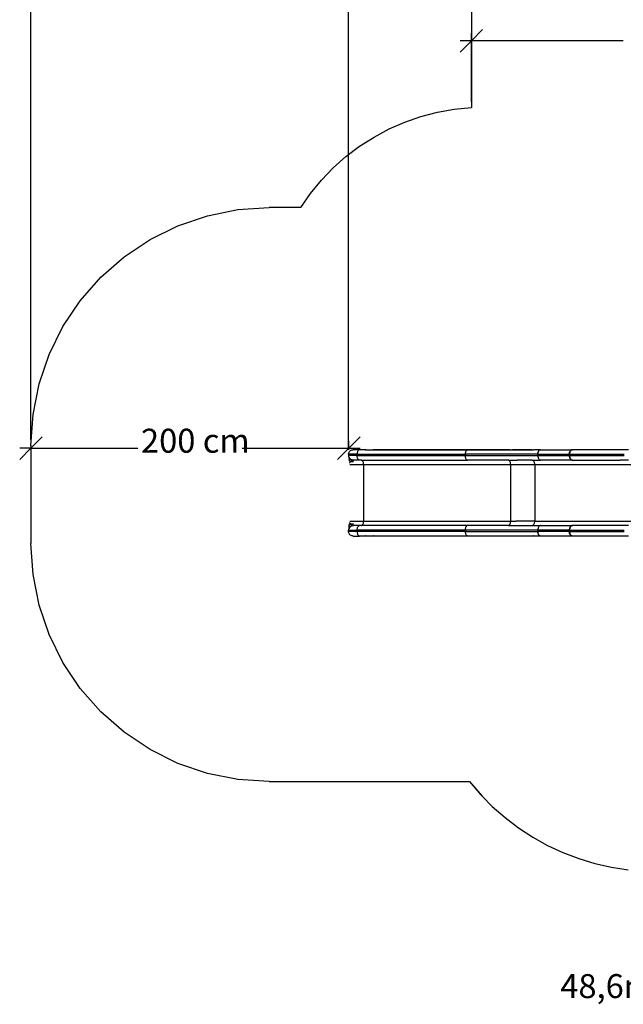
# Model space of a CAD drawing. Units: centimetres. Extents: x -574 to 662, y -499 to 433.
# Drawn here: x -574 to -194, y -499 to 121 of the extents above; entities that cross this region are included whole.
import ezdxf

# ---------------------------------------------------------------- set-up
doc = ezdxf.new("R2010")
doc.units = ezdxf.units.CM
doc.styles.add('Tahoma', font='Tahoma')

msp = doc.modelspace()

# ---------------------------------------------------------------- linework, layer by layer
at = {"color": 250}
for p, q in [((-567.27, -143.64), (-567.27, 424.94)), ((-367.12, -149.13), (-367.12, 386.36)), ((-289.76, 107.92), (-282.64, 115.04)), ((-289.76, 69.48), (-289.76, 112.67)), ((-296.89, 100.79), (-289.76, 107.92)), ((-289.76, 107.92), (-296.89, 107.92)), ((-194.11, 107.92), (-289.76, 107.92)), ((-567.27, -148.86), (-560.14, -141.74)), ((-359.79, -141.74), (-366.91, -148.86)), ((-574.39, -155.98), (-567.27, -148.86)), ((-567.27, -148.86), (-574.39, -148.86)), ((-567.27, -148.86), (-500, -148.86)), ((-434.19, -148.86), (-366.91, -148.86)), ((-366.91, -148.86), (-374.04, -155.98)), ((-366.91, -149.94), (-366.91, -144.11)), ((-366.91, -148.86), (-359.79, -148.86)), ((-567.27, -150.76), (-567.27, -153.61))]:
    msp.add_line(p, q, dxfattribs=at)
for p, q in [((-289.76, 183.92), (-289.76, 65.92)), ((-321.53, 60.25), (-311.1, 62.97)), ((-311.1, 62.97), (-300.49, 64.87)), ((-300.49, 64.87), (-289.76, 65.92)), ((-341.59, 52.38), (-331.72, 56.71)), ((-331.72, 56.71), (-321.53, 60.25)), ((-351.1, 47.29), (-341.59, 52.38)), ((-360.17, 41.47), (-351.1, 47.29)), ((-368.76, 34.96), (-360.17, 41.47)), ((-376.81, 27.78), (-368.76, 34.96)), ((-384.27, 20), (-376.81, 27.78)), ((-391.09, 11.66), (-384.27, 20)), ((-397.24, 2.8), (-391.09, 11.66)), ((-456.09, -2.31), (-436.85, 1.52)), ((-436.85, 1.52), (-417.27, 2.8)), ((-397.24, 2.8), (-417.27, 2.8)), ((-474.67, -8.62), (-456.09, -2.31)), ((-492.27, -17.3), (-474.67, -8.62)), ((-508.58, -28.2), (-492.27, -17.3)), ((-523.33, -41.13), (-508.58, -28.2)), ((-536.27, -55.89), (-523.33, -41.13)), ((-547.17, -72.2), (-536.27, -55.89)), ((-555.85, -89.8), (-547.17, -72.2)), ((-562.16, -108.38), (-555.85, -89.8)), ((-565.98, -127.62), (-562.16, -108.38)), ((-567.27, -147.2), (-565.98, -127.62)), ((-567.27, -147.2), (-567.27, -208.9)), ((-367.12, -152.69), (-367.08, -152.23)), ((-367.12, -152.69), (-367.12, -153.5)), ((-361.7, -152.69), (-367.12, -152.69)), ((-367.12, -153.5), (-367.08, -153.96)), ((-367.12, -153.5), (-366.94, -153.5)), ((-367.08, -152.23), (-366.98, -151.79)), ((-367.08, -153.96), (-366.98, -154.4)), ((-366.98, -151.79), (-366.8, -151.37)), ((-366.83, -154.75), (-366.98, -154.4)), ((-366.94, -153.5), (-366.93, -153.5)), ((-366.93, -153.5), (-366.93, -153.51)), ((-366.93, -153.5), (-366.91, -153.5)), ((-366.93, -153.51), (-366.93, -153.52)), ((-366.93, -153.52), (-366.92, -153.53)), ((-361.7, -153.5), (-366.91, -153.5)), ((-366.83, -154.75), (-366.83, -154.76)), ((-366.83, -154.75), (-366.8, -154.82)), ((-366.83, -154.76), (-366.83, -154.82)), ((-366.83, -154.82), (-366.83, -154.84)), ((-366.83, -154.84), (-366.83, -154.84)), ((-366.83, -154.84), (-366.83, -154.91)), ((-366.83, -154.91), (-366.83, -154.94)), ((-366.83, -154.94), (-366.83, -154.97)), ((-366.83, -154.97), (-366.82, -154.98)), ((-366.82, -154.98), (-366.82, -155.06)), ((-366.82, -155.13), (-366.82, -154.98)), ((-366.82, -155.06), (-366.82, -155.13)), ((-366.82, -155.13), (-366.82, -155.16)), ((-366.8, -151.37), (-366.57, -150.99)), ((-366.8, -154.82), (-366.57, -155.2)), ((-366.57, -150.99), (-366.27, -150.64)), ((-366.55, -154.94), (-366.56, -154.94)), ((-366.54, -154.97), (-366.55, -154.94)), ((-366.54, -154.97), (-366.54, -154.97)), ((-366.27, -150.64), (-365.93, -150.35)), ((-365.93, -150.35), (-365.54, -150.11)), ((-365.54, -150.11), (-365.12, -149.94)), ((-365.12, -149.94), (-364.68, -149.83)), ((-364.68, -149.83), (-364.23, -149.79)), ((-364.09, -149.8), (-364.23, -149.79)), ((-364.09, -149.8), (-364.08, -149.79)), ((-360.25, -149.79), (-364.08, -149.79)), ((-361.68, -152.23), (-361.7, -152.69)), ((-361.7, -152.69), (-293.46, -152.69)), ((-361.7, -153.5), (-361.7, -152.69)), ((-361.7, -153.5), (-293.68, -153.5)), ((-361.68, -153.96), (-361.7, -153.5)), ((-361.62, -151.79), (-361.68, -152.23)), ((-361.62, -154.4), (-361.68, -153.96)), ((-361.54, -151.37), (-361.62, -151.79)), ((-361.54, -154.82), (-361.62, -154.4)), ((-361.42, -150.99), (-361.54, -151.37)), ((-361.42, -155.2), (-361.54, -154.82)), ((-361.27, -150.64), (-361.42, -150.99)), ((-361.1, -150.35), (-361.27, -150.64)), ((-360.91, -150.11), (-361.1, -150.35)), ((-360.7, -149.94), (-360.91, -150.11)), ((-360.48, -149.83), (-360.7, -149.94)), ((-360.25, -149.79), (-360.48, -149.83)), ((-356.7, -149.79), (-360.25, -149.79)), ((-356.69, -149.8), (-356.7, -149.79)), ((-356.69, -149.8), (-356.67, -149.8)), ((-356.69, -149.8), (-356.63, -149.81)), ((-356.63, -149.8), (-356.67, -149.8)), ((-356.19, -149.79), (-356.63, -149.8)), ((-356.63, -149.8), (-351.67, -149.8)), ((-356.63, -149.81), (-356.63, -149.8)), ((-356.63, -149.81), (-356.59, -149.83)), ((-356.61, -149.81), (-356.63, -149.81)), ((-356.63, -149.81), (-356.63, -149.81)), ((-356.61, -149.81), (-356.63, -149.81)), ((-356.6, -149.81), (-356.61, -149.81)), ((-356.6, -149.81), (-356.61, -149.81)), ((-356.6, -149.81), (-356.6, -149.81)), ((-356.57, -149.82), (-356.6, -149.81)), ((-356.57, -149.83), (-356.57, -149.82)), ((-356.56, -149.83), (-356.57, -149.83)), ((-356.56, -149.83), (-356.56, -149.83)), ((-356.19, -149.79), (-351.69, -149.79)), ((-351.69, -149.79), (-351.67, -149.8)), ((-292.02, -149.79), (-351.69, -149.79)), ((-351.67, -149.8), (-351.64, -149.81)), ((-351.67, -149.8), (-351.65, -149.8)), ((-351.65, -149.8), (-292.02, -149.79)), ((-351.65, -149.8), (-351.62, -149.81)), ((-351.64, -149.81), (-351.61, -149.83)), ((-351.62, -149.81), (-351.6, -149.83)), ((-293.67, -153.58), (-293.68, -153.5)), ((-293.68, -153.5), (-293.66, -153.96)), ((-293.64, -153.66), (-293.67, -153.58)), ((-293.66, -153.96), (-293.6, -154.4)), ((-293.59, -153.75), (-293.64, -153.66)), ((-293.6, -154.4), (-293.5, -154.82)), ((-293.53, -153.83), (-293.59, -153.75)), ((-293.44, -153.91), (-293.53, -153.83)), ((-293.5, -154.82), (-293.37, -155.2)), ((-293.46, -152.69), (-293.44, -152.23)), ((-247.83, -152.69), (-293.46, -152.69)), ((-293.46, -152.69), (-293.46, -153.5)), ((-293.46, -153.58), (-293.46, -153.5)), ((-293.46, -153.5), (-293.44, -153.5)), ((-293.45, -153.66), (-293.46, -153.58)), ((-293.45, -153.75), (-293.45, -153.66)), ((-293.45, -153.83), (-293.45, -153.75)), ((-293.44, -153.91), (-293.45, -153.83)), ((-293.44, -152.23), (-293.39, -151.79)), ((-293.44, -153.5), (-293.44, -153.58)), ((-293.44, -153.5), (-260.96, -153.5)), ((-293.44, -153.66), (-293.44, -153.75)), ((-293.39, -151.79), (-293.3, -151.37)), ((-293.3, -151.37), (-293.18, -150.99)), ((-293.18, -150.99), (-293.04, -150.64)), ((-293.04, -150.64), (-292.87, -150.35)), ((-292.87, -150.35), (-292.67, -150.11)), ((-292.67, -150.11), (-292.47, -149.94)), ((-292.47, -149.94), (-292.25, -149.83)), ((-292.25, -149.83), (-292.24, -149.83)), ((-292.24, -149.83), (-292.02, -149.79)), ((-292.02, -149.79), (-292.02, -149.79)), ((-265.34, -149.79), (-292.02, -149.79)), ((-292.02, -149.79), (-265.31, -149.8)), ((-265.34, -149.79), (-265.31, -149.8)), ((-265.34, -149.79), (-263.79, -149.79)), ((-265.31, -149.8), (-265.29, -149.81)), ((-265.31, -149.8), (-263.76, -149.8)), ((-251.97, -149.79), (-263.79, -149.79)), ((-263.79, -149.79), (-263.76, -149.8)), ((-263.76, -149.8), (-263.73, -149.81)), ((-263.76, -149.8), (-251.93, -149.8)), ((-260.96, -153.5), (-260.96, -153.61)), ((-260.96, -153.5), (-247.83, -153.5)), ((-260.96, -153.77), (-260.96, -153.79)), ((-251.69, -149.79), (-251.97, -149.79)), ((-251.97, -149.79), (-251.93, -149.8)), ((-251.93, -149.8), (-251.69, -149.79)), ((-251.69, -149.79), (-250.63, -149.79)), ((-250.61, -149.8), (-250.63, -149.79)), ((-246.14, -149.79), (-250.61, -149.8)), ((-247.83, -152.69), (-247.81, -152.23)), ((-247.81, -152.23), (-247.83, -152.69)), ((-247.83, -153.5), (-247.83, -152.69)), ((-247.83, -152.69), (-228.05, -152.69)), ((-247.83, -153.5), (-247.83, -153.56)), ((-247.83, -153.5), (-247.67, -153.5)), ((-247.83, -153.56), (-247.83, -153.56)), ((-247.83, -153.56), (-247.83, -153.61)), ((-247.83, -153.61), (-247.83, -153.62)), ((-247.83, -153.62), (-247.83, -153.66)), ((-247.83, -153.66), (-247.83, -153.69)), ((-247.83, -153.69), (-247.83, -153.71)), ((-247.83, -153.71), (-247.83, -153.75)), ((-247.83, -153.75), (-247.82, -153.77)), ((-247.82, -153.81), (-247.82, -153.77)), ((-247.82, -153.81), (-247.78, -154.19)), ((-247.81, -152.23), (-247.75, -151.79)), ((-247.75, -151.79), (-247.81, -152.23)), ((-247.78, -154.19), (-247.7, -154.59)), ((-247.78, -154.19), (-247.78, -154.22)), ((-247.78, -154.22), (-247.7, -154.59)), ((-247.75, -151.79), (-247.65, -151.37)), ((-247.64, -151.37), (-247.75, -151.79)), ((-247.7, -154.59), (-247.67, -154.71)), ((-247.7, -154.59), (-247.7, -154.63)), ((-247.7, -154.63), (-247.67, -154.71)), ((-247.67, -153.5), (-247.67, -153.66)), ((-247.67, -153.5), (-228.05, -153.5)), ((-247.67, -154.71), (-247.67, -154.73)), ((-247.67, -154.71), (-247.59, -154.98)), ((-247.65, -151.37), (-247.51, -150.99)), ((-247.5, -150.99), (-247.64, -151.37)), ((-247.59, -154.98), (-247.44, -155.33)), ((-247.59, -154.98), (-247.59, -155)), ((-247.59, -155), (-247.44, -155.35)), ((-247.51, -150.99), (-247.34, -150.64)), ((-247.33, -150.64), (-247.5, -150.99)), ((-247.34, -150.64), (-247.13, -150.35)), ((-247.12, -150.35), (-247.33, -150.64)), ((-247.13, -150.35), (-246.91, -150.11)), ((-246.89, -150.11), (-247.12, -150.35)), ((-246.91, -150.11), (-246.66, -149.94)), ((-246.64, -149.94), (-246.89, -150.11)), ((-246.66, -149.94), (-246.4, -149.83)), ((-246.38, -149.83), (-246.64, -149.94)), ((-246.4, -149.83), (-246.38, -149.83)), ((-246.38, -149.83), (-246.14, -149.79)), ((-246.14, -149.79), (-226.02, -149.79)), ((-228.05, -152.69), (-228.03, -152.42)), ((-228.05, -152.69), (-228.05, -153.5)), ((-228.05, -152.69), (-227.84, -152.69)), ((-228.05, -153.5), (-228.02, -153.96)), ((-228.05, -153.5), (-227.84, -153.5)), ((-228.03, -152.42), (-228.02, -152.23)), ((-228.02, -152.42), (-228.03, -152.42)), ((-228.02, -152.23), (-227.99, -152.06)), ((-228.02, -153.96), (-227.95, -154.4)), ((-227.99, -152.06), (-227.95, -151.79)), ((-227.79, -152.06), (-227.99, -152.06)), ((-227.95, -151.79), (-227.83, -151.37)), ((-227.95, -154.4), (-227.83, -154.82)), ((-227.83, -152.46), (-227.84, -152.69)), ((-227.84, -152.69), (-227.84, -153.5)), ((-227.84, -152.69), (-193.44, -152.69)), ((-227.84, -153.5), (-227.82, -153.96)), ((-227.84, -153.5), (-193.44, -153.5)), ((-227.83, -151.37), (-227.66, -150.99)), ((-227.82, -152.23), (-227.83, -152.46)), ((-227.83, -154.82), (-227.66, -155.2)), ((-227.79, -152.06), (-227.82, -152.23)), ((-227.82, -153.96), (-227.75, -154.4)), ((-227.75, -151.79), (-227.79, -152.06)), ((-227.64, -151.37), (-227.75, -151.79)), ((-227.75, -154.4), (-227.64, -154.82)), ((-227.66, -150.99), (-227.45, -150.64)), ((-227.49, -150.99), (-227.64, -151.37)), ((-227.64, -154.82), (-227.49, -155.2)), ((-227.31, -150.64), (-227.49, -150.99)), ((-227.45, -150.64), (-227.21, -150.35)), ((-227.09, -150.35), (-227.31, -150.64)), ((-227.21, -150.35), (-226.99, -150.16)), ((-226.89, -150.16), (-227.09, -150.35)), ((-226.99, -150.16), (-226.94, -150.11)), ((-226.89, -150.16), (-226.99, -150.16)), ((-226.94, -150.11), (-226.64, -149.94)), ((-226.84, -150.11), (-226.89, -150.16)), ((-226.58, -149.94), (-226.84, -150.11)), ((-226.64, -149.94), (-226.34, -149.83)), ((-226.3, -149.83), (-226.58, -149.94)), ((-226.34, -149.83), (-226.3, -149.83)), ((-226.3, -149.83), (-226.02, -149.79)), ((-190.64, -149.79), (-226.02, -149.79)), ((-366.82, -155.16), (-366.81, -155.21)), ((-366.81, -155.21), (-366.81, -155.24)), ((-366.81, -155.24), (-366.81, -155.28)), ((-366.81, -155.28), (-366.81, -155.36)), ((-366.81, -155.36), (-366.81, -155.44)), ((-366.81, -155.36), (-366.81, -155.36)), ((-366.81, -155.44), (-366.8, -155.44)), ((-366.8, -155.44), (-366.8, -155.53)), ((-366.8, -155.53), (-366.8, -155.57)), ((-366.8, -155.57), (-366.8, -155.61)), ((-366.8, -155.61), (-366.8, -155.64)), ((-366.8, -155.64), (-366.8, -155.69)), ((-366.8, -155.69), (-366.8, -155.73)), ((-366.8, -155.73), (-366.79, -155.78)), ((-366.79, -155.78), (-366.79, -155.86)), ((-366.79, -155.86), (-366.79, -155.88)), ((-366.79, -155.88), (-366.79, -155.94)), ((-366.79, -155.88), (-366.79, -155.95)), ((-366.79, -155.94), (-366.78, -156.03)), ((-366.79, -155.95), (-366.78, -156.03)), ((-366.78, -156.21), (-366.78, -156.03)), ((-366.78, -156.21), (-366.78, -156.26)), ((-366.78, -156.26), (-366.77, -156.3)), ((-366.77, -156.3), (-366.77, -156.57)), ((-366.77, -156.57), (-366.77, -156.58)), ((-366.77, -156.58), (-366.76, -156.66)), ((-366.76, -156.66), (-366.76, -156.71)), ((-366.76, -156.71), (-366.76, -156.76)), ((-366.76, -156.76), (-366.76, -156.83)), ((-366.76, -156.83), (-366.76, -156.85)), ((-366.76, -156.85), (-366.75, -156.95)), ((-366.75, -156.95), (-366.76, -156.96)), ((-366.76, -156.96), (-366.75, -156.96)), ((-366.75, -156.96), (-366.76, -157)), ((-366.76, -157), (-366.75, -157.07)), ((-366.75, -157.07), (-366.75, -157.1)), ((-366.75, -157.1), (-366.75, -157.12)), ((-366.57, -155.2), (-366.27, -155.55)), ((-366.53, -158.17), (-366.54, -158.2)), ((-366.52, -158.13), (-366.53, -158.17)), ((-366.5, -158.1), (-366.52, -158.13)), ((-366.49, -158.06), (-366.5, -158.1)), ((-366.47, -158.03), (-366.49, -158.06)), ((-366.46, -157.99), (-366.47, -158.03)), ((-366.44, -157.96), (-366.46, -157.99)), ((-366.42, -157.92), (-366.44, -157.96)), ((-366.4, -157.89), (-366.42, -157.92)), ((-366.38, -157.85), (-366.4, -157.89)), ((-366.37, -157.82), (-366.38, -157.85)), ((-366.35, -157.78), (-366.37, -157.82)), ((-366.37, -159.11), (-357.65, -159.11)), ((-366.33, -157.75), (-366.35, -157.78)), ((-366.31, -157.72), (-366.33, -157.75)), ((-366.29, -157.69), (-366.31, -157.72)), ((-366.28, -157.67), (-366.29, -157.69)), ((-366.26, -157.64), (-366.28, -157.67)), ((-366.27, -155.55), (-365.93, -155.84)), ((-366.24, -157.62), (-366.26, -157.64)), ((-366.23, -157.59), (-366.24, -157.62)), ((-366.21, -157.56), (-366.23, -157.59)), ((-366.19, -157.54), (-366.21, -157.56)), ((-366.17, -157.51), (-366.19, -157.54)), ((-366.14, -157.48), (-366.17, -157.51)), ((-366.12, -157.45), (-366.14, -157.48)), ((-366.1, -157.42), (-366.12, -157.45)), ((-366.08, -157.39), (-366.1, -157.42)), ((-366.01, -155.63), (-366.08, -155.56)), ((-366.05, -157.36), (-366.08, -157.39)), ((-366.03, -157.33), (-366.05, -157.36)), ((-366, -157.3), (-366.03, -157.33)), ((-365.98, -155.65), (-366.01, -155.63)), ((-365.98, -157.27), (-366, -157.3)), ((-365.94, -155.69), (-365.98, -155.65)), ((-365.95, -157.25), (-365.98, -157.27)), ((-365.93, -157.22), (-365.95, -157.25)), ((-365.92, -155.7), (-365.94, -155.69)), ((-365.93, -155.84), (-365.54, -156.08)), ((-365.9, -157.19), (-365.93, -157.22)), ((-365.85, -155.77), (-365.92, -155.7)), ((-365.88, -157.17), (-365.9, -157.19)), ((-365.9, -157.19), (-363.96, -157.19)), ((-365.86, -157.14), (-365.88, -157.17)), ((-365.83, -157.12), (-365.86, -157.14)), ((-365.85, -155.77), (-365.84, -155.78)), ((-365.84, -155.78), (-365.7, -155.88)), ((-365.8, -157.1), (-365.83, -157.12)), ((-365.76, -157.06), (-365.8, -157.1)), ((-363.96, -157.19), (-365.8, -157.1)), ((-365.72, -157.02), (-365.76, -157.06)), ((-365.68, -156.98), (-365.72, -157.02)), ((-365.56, -155.97), (-365.7, -155.88)), ((-365.64, -156.95), (-365.68, -156.98)), ((-365.59, -156.91), (-365.64, -156.95)), ((-365.55, -156.88), (-365.59, -156.91)), ((-365.55, -155.98), (-365.56, -155.97)), ((-365.51, -156), (-365.55, -155.98)), ((-365.51, -156.85), (-365.55, -156.88)), ((-365.54, -156.08), (-365.12, -156.25)), ((-365.51, -156), (-365.51, -156)), ((-365.47, -156.82), (-365.51, -156.85)), ((-365.47, -156.02), (-365.48, -156.02)), ((-365.47, -156.02), (-365.48, -156.02)), ((-365.46, -156.03), (-365.47, -156.02)), ((-365.42, -156.79), (-365.47, -156.82)), ((-365.36, -156.08), (-365.46, -156.03)), ((-365.36, -156.76), (-365.42, -156.79)), ((-365.27, -156.12), (-365.36, -156.08)), ((-365.31, -156.73), (-365.36, -156.76)), ((-365.26, -156.7), (-365.31, -156.73)), ((-365.27, -156.12), (-365.26, -156.13)), ((-365.15, -156.18), (-365.26, -156.13)), ((-365.21, -156.67), (-365.26, -156.7)), ((-365.16, -156.64), (-365.21, -156.67)), ((-365.11, -156.62), (-365.16, -156.64)), ((-365.13, -156.19), (-365.15, -156.18)), ((-365.05, -156.22), (-365.13, -156.19)), ((-365.12, -156.25), (-364.68, -156.36)), ((-365.06, -156.6), (-365.11, -156.62)), ((-365.03, -156.58), (-365.06, -156.6)), ((-364.97, -156.25), (-365.05, -156.22)), ((-365, -156.57), (-365.03, -156.58)), ((-364.94, -156.55), (-365, -156.57)), ((-364.94, -156.25), (-364.97, -156.25)), ((-364.88, -156.27), (-364.94, -156.25)), ((-364.87, -156.53), (-364.94, -156.55)), ((-364.85, -156.28), (-364.88, -156.27)), ((-364.81, -156.51), (-364.87, -156.53)), ((-364.85, -156.28), (-364.84, -156.28)), ((-364.78, -156.49), (-364.81, -156.51)), ((-364.72, -156.32), (-364.79, -156.3)), ((-364.79, -156.3), (-364.79, -156.3)), ((-364.74, -156.48), (-364.78, -156.49)), ((-364.7, -156.47), (-364.74, -156.48)), ((-364.61, -156.34), (-364.72, -156.32)), ((-364.66, -156.46), (-364.7, -156.47)), ((-364.68, -156.36), (-364.23, -156.4)), ((-364.68, -156.36), (-364.38, -156.38)), ((-364.62, -156.45), (-364.66, -156.46)), ((-364.65, -156.34), (-364.61, -156.34)), ((-364.59, -156.45), (-364.62, -156.45)), ((-364.5, -156.36), (-364.61, -156.34)), ((-364.55, -156.44), (-364.59, -156.45)), ((-364.52, -156.43), (-364.55, -156.44)), ((-364.45, -156.42), (-364.52, -156.43)), ((-364.38, -156.38), (-364.5, -156.36)), ((-364.39, -156.41), (-364.45, -156.42)), ((-364.34, -156.41), (-364.39, -156.41)), ((-364.27, -156.39), (-364.38, -156.38)), ((-364.28, -156.4), (-364.34, -156.41)), ((-364.24, -156.4), (-364.28, -156.4)), ((-364.16, -156.39), (-364.27, -156.39)), ((-364.27, -156.39), (-364.23, -156.4)), ((-364.23, -156.4), (-364.24, -156.4)), ((-364.19, -156.4), (-364.23, -156.4)), ((-364.16, -156.39), (-364.19, -156.4)), ((-364.14, -156.4), (-364.16, -156.39)), ((-364.08, -156.4), (-364.14, -156.4)), ((-360.25, -156.4), (-364.08, -156.4)), ((-361.27, -155.55), (-361.42, -155.2)), ((-361.1, -155.84), (-361.27, -155.55)), ((-360.91, -156.08), (-361.1, -155.84)), ((-360.7, -156.25), (-360.91, -156.08)), ((-360.48, -156.36), (-360.7, -156.25)), ((-360.25, -156.4), (-360.48, -156.36)), ((-359.01, -156.4), (-360.25, -156.4)), ((-358.79, -156.43), (-359.01, -156.4)), ((-359.01, -156.4), (-354.95, -156.4)), ((-358.59, -156.53), (-358.79, -156.43)), ((-358.39, -156.69), (-358.59, -156.53)), ((-358.21, -156.91), (-358.39, -156.69)), ((-358.05, -157.19), (-358.21, -156.91)), ((-357.91, -157.51), (-358.05, -157.19)), ((-357.8, -157.88), (-357.91, -157.51)), ((-357.72, -158.27), (-357.8, -157.88)), ((-357.67, -158.68), (-357.72, -158.27)), ((-357.65, -159.11), (-357.67, -158.68)), ((-357.65, -159.11), (-265.03, -159.11)), ((-357.65, -159.11), (-357.65, -194.88)), ((-354.95, -156.08), (-354.95, -156.25)), ((-354.95, -156.36), (-354.95, -156.4)), ((-354.95, -156.4), (-354.95, -156.43)), ((-354.95, -156.4), (-292.1, -156.4)), ((-354.95, -156.53), (-354.95, -156.69)), ((-293.37, -155.2), (-293.21, -155.55)), ((-293.21, -155.55), (-293.03, -155.84)), ((-293.03, -155.84), (-292.81, -156.08)), ((-292.81, -156.08), (-292.59, -156.25)), ((-292.59, -156.25), (-292.35, -156.36)), ((-292.35, -156.36), (-292.1, -156.4)), ((-266.38, -156.4), (-292.1, -156.4)), ((-266.17, -156.43), (-266.38, -156.4)), ((-266.38, -156.4), (-260.96, -156.4)), ((-265.96, -156.53), (-266.17, -156.43)), ((-265.77, -156.69), (-265.96, -156.53)), ((-265.58, -156.91), (-265.77, -156.69)), ((-265.42, -157.19), (-265.58, -156.91)), ((-265.28, -157.51), (-265.42, -157.19)), ((-265.17, -157.88), (-265.28, -157.51)), ((-265.09, -158.27), (-265.17, -157.88)), ((-265.04, -158.68), (-265.09, -158.27)), ((-265.03, -159.11), (-265.04, -158.68)), ((-265.03, -159.11), (-265.03, -194.88)), ((-265.03, -159.11), (-249.81, -159.11)), ((-260.96, -156.11), (-260.96, -156.16)), ((-260.96, -156.3), (-260.96, -156.4)), ((-260.96, -156.4), (-260.96, -156.43)), ((-251.62, -156.4), (-260.96, -156.4)), ((-260.96, -156.53), (-260.96, -156.69)), ((-251.34, -156.43), (-251.62, -156.4)), ((-251.62, -156.4), (-247.67, -156.4)), ((-251.06, -156.53), (-251.34, -156.43)), ((-250.8, -156.69), (-251.06, -156.53)), ((-250.56, -156.91), (-250.8, -156.69)), ((-250.34, -157.19), (-250.56, -156.91)), ((-250.15, -157.51), (-250.34, -157.19)), ((-250.01, -157.88), (-250.15, -157.51)), ((-249.9, -158.27), (-250.01, -157.88)), ((-249.83, -158.68), (-249.9, -158.27)), ((-249.81, -159.11), (-249.83, -158.68)), ((-249.81, -159.11), (-175.06, -159.11)), ((-249.81, -159.11), (-249.81, -194.88)), ((-247.67, -156.12), (-247.67, -156.12)), ((-247.67, -156.27), (-247.67, -156.4)), ((-247.67, -156.4), (-247.67, -156.43)), ((-247.67, -156.4), (-246.13, -156.4)), ((-247.67, -156.53), (-247.67, -156.69)), ((-247.44, -155.33), (-247.27, -155.64)), ((-247.44, -155.35), (-247.27, -155.65)), ((-247.27, -155.64), (-247.07, -155.9)), ((-247.27, -155.65), (-247.07, -155.91)), ((-247.07, -155.9), (-246.85, -156.12)), ((-247.07, -155.91), (-246.86, -156.12)), ((-246.86, -156.12), (-246.62, -156.27)), ((-246.85, -156.12), (-246.61, -156.27)), ((-246.62, -156.27), (-246.38, -156.37)), ((-246.61, -156.27), (-246.36, -156.36)), ((-246.38, -156.37), (-246.36, -156.36)), ((-246.36, -156.36), (-246.13, -156.4)), ((-226.02, -156.4), (-246.13, -156.4)), ((-227.66, -155.2), (-227.45, -155.55)), ((-227.49, -155.2), (-227.31, -155.55)), ((-227.45, -155.55), (-227.21, -155.84)), ((-227.31, -155.55), (-227.09, -155.84)), ((-227.21, -155.84), (-226.94, -156.08)), ((-227.09, -155.84), (-226.84, -156.08)), ((-226.94, -156.08), (-226.64, -156.25)), ((-226.84, -156.08), (-226.58, -156.25)), ((-226.64, -156.25), (-226.34, -156.36)), ((-226.58, -156.25), (-226.3, -156.36)), ((-226.34, -156.36), (-226.3, -156.36)), ((-226.3, -156.36), (-226.02, -156.4)), ((-226.02, -156.4), (-196.05, -156.4)), ((-196.05, -156.4), (-196.05, -156.32)), ((-190.64, -156.4), (-196.05, -156.4)), ((-366.81, -198.55), (-366.8, -198.54)), ((-366.81, -198.62), (-366.81, -198.55)), ((-366.8, -198.28), (-366.79, -198.21)), ((-366.8, -198.3), (-366.8, -198.28)), ((-366.8, -198.33), (-366.8, -198.3)), ((-366.8, -198.33), (-366.8, -198.36)), ((-366.8, -198.38), (-366.8, -198.36)), ((-366.8, -198.54), (-366.8, -198.38)), ((-366.79, -198.01), (-366.78, -197.95)), ((-366.79, -198.04), (-366.79, -198.01)), ((-366.79, -198.07), (-366.79, -198.04)), ((-366.79, -198.13), (-366.79, -198.07)), ((-366.79, -198.21), (-366.79, -198.13)), ((-366.78, -197.73), (-366.77, -197.69)), ((-366.78, -197.78), (-366.78, -197.73)), ((-366.78, -197.95), (-366.78, -197.78)), ((-366.77, -197.41), (-366.76, -197.32)), ((-366.77, -197.42), (-366.77, -197.41)), ((-366.77, -197.51), (-366.77, -197.42)), ((-366.77, -197.57), (-366.77, -197.51)), ((-366.77, -197.6), (-366.77, -197.57)), ((-366.77, -197.6), (-366.77, -197.69)), ((-366.76, -197.11), (-366.75, -197.04)), ((-366.76, -197.14), (-366.76, -197.11)), ((-366.76, -197.23), (-366.76, -197.14)), ((-366.76, -197.26), (-366.76, -197.23)), ((-366.76, -197.32), (-366.76, -197.26)), ((-366.75, -196.97), (-366.75, -196.9)), ((-366.75, -196.97), (-366.75, -197.02)), ((-366.75, -197.04), (-366.75, -197.02)), ((-366.73, -196.74), (-366.74, -196.77)), ((-366.74, -196.77), (-366.74, -196.9)), ((-366.73, -196.6), (-366.73, -196.64)), ((-366.73, -196.64), (-366.73, -196.74)), ((-366.27, -198.44), (-366.57, -198.78)), ((-366.54, -195.78), (-366.53, -195.82)), ((-366.53, -195.82), (-366.52, -195.85)), ((-366.52, -195.85), (-366.5, -195.89)), ((-366.5, -195.89), (-366.49, -195.92)), ((-366.49, -195.92), (-366.47, -195.96)), ((-366.47, -195.96), (-366.46, -195.99)), ((-366.46, -195.99), (-366.44, -196.03)), ((-366.44, -196.03), (-366.42, -196.07)), ((-366.42, -196.07), (-366.4, -196.1)), ((-366.4, -196.1), (-366.38, -196.14)), ((-366.38, -196.14), (-366.37, -196.17)), ((-366.37, -194.88), (-357.65, -194.88)), ((-366.37, -196.17), (-366.35, -196.2)), ((-366.35, -196.2), (-366.33, -196.24)), ((-366.33, -196.24), (-366.31, -196.27)), ((-366.31, -196.27), (-366.29, -196.3)), ((-366.29, -196.3), (-366.27, -196.33)), ((-366.27, -196.33), (-366.25, -196.36)), ((-365.93, -198.14), (-366.27, -198.44)), ((-366.25, -196.36), (-366.23, -196.4)), ((-366.23, -196.4), (-366.21, -196.43)), ((-366.21, -196.43), (-366.18, -196.46)), ((-366.18, -196.46), (-366.16, -196.49)), ((-366.16, -196.49), (-366.12, -196.54)), ((-366.12, -196.54), (-366.08, -196.59)), ((-366.08, -196.59), (-366.04, -196.64)), ((-366.08, -198.43), (-366.01, -198.36)), ((-366.04, -196.64), (-366, -196.68)), ((-366.01, -198.36), (-366, -198.35)), ((-366, -196.68), (-365.98, -196.71)), ((-366, -198.35), (-365.97, -198.32)), ((-365.98, -196.71), (-365.53, -196.23)), ((-365.98, -196.71), (-365.95, -196.74)), ((-365.97, -198.32), (-365.92, -198.28)), ((-365.95, -196.74), (-365.93, -196.77)), ((-365.93, -196.77), (-365.9, -196.79)), ((-365.54, -197.91), (-365.93, -198.14)), ((-365.92, -198.28), (-365.84, -198.21)), ((-365.53, -196.23), (-365.9, -196.79)), ((-363.95, -196.8), (-365.9, -196.79)), ((-365.9, -196.79), (-365.88, -196.82)), ((-365.88, -196.82), (-365.86, -196.84)), ((-365.86, -196.84), (-365.83, -196.87)), ((-365.84, -198.21), (-365.74, -198.14)), ((-365.83, -196.87), (-365.8, -196.89)), ((-365.8, -196.89), (-363.95, -196.8)), ((-365.8, -196.89), (-365.76, -196.93)), ((-365.76, -196.93), (-365.72, -196.97)), ((-365.73, -198.13), (-365.74, -198.14)), ((-365.66, -198.08), (-365.73, -198.13)), ((-365.72, -196.97), (-365.68, -197)), ((-365.68, -197), (-365.64, -197.04)), ((-365.66, -198.08), (-365.65, -198.08)), ((-365.65, -198.08), (-365.56, -198.02)), ((-365.64, -197.04), (-365.59, -197.07)), ((-365.59, -197.07), (-365.55, -197.1)), ((-365.56, -198.02), (-365.51, -197.99)), ((-365.55, -197.1), (-365.51, -197.13)), ((-365.12, -197.73), (-365.54, -197.91)), ((-365.51, -197.13), (-365.47, -197.16)), ((-365.5, -197.98), (-365.51, -197.99)), ((-365.47, -197.16), (-365.42, -197.2)), ((-365.42, -197.2), (-365.36, -197.23)), ((-365.36, -197.23), (-365.31, -197.26)), ((-365.31, -197.26), (-365.26, -197.29)), ((-365.26, -197.29), (-365.21, -197.32)), ((-365.21, -197.32), (-365.16, -197.34)), ((-365.16, -197.34), (-365.11, -197.37)), ((-364.68, -197.63), (-365.12, -197.73)), ((-365.11, -197.37), (-365.06, -197.39)), ((-365.06, -197.39), (-365, -197.42)), ((-365, -197.42), (-364.94, -197.44)), ((-364.94, -197.44), (-364.87, -197.46)), ((-364.87, -197.46), (-364.81, -197.48)), ((-364.81, -197.48), (-364.77, -197.49)), ((-364.79, -197.69), (-364.72, -197.67)), ((-364.77, -197.49), (-364.72, -197.51)), ((-364.72, -197.51), (-364.67, -197.52)), ((-364.72, -197.67), (-364.61, -197.65)), ((-364.32, -197.6), (-364.68, -197.63)), ((-364.38, -197.61), (-364.68, -197.63)), ((-364.67, -197.52), (-364.63, -197.53)), ((-364.63, -197.53), (-364.58, -197.54)), ((-364.61, -197.65), (-364.5, -197.63)), ((-364.58, -197.54), (-364.53, -197.55)), ((-364.53, -197.55), (-364.49, -197.56)), ((-364.5, -197.63), (-364.38, -197.61)), ((-364.49, -197.56), (-364.44, -197.56)), ((-364.44, -197.56), (-364.37, -197.57)), ((-364.38, -197.61), (-364.27, -197.6)), ((-364.37, -197.57), (-364.3, -197.58)), ((-364.27, -197.6), (-364.32, -197.6)), ((-364.3, -197.58), (-364.23, -197.59)), ((-364.23, -197.59), (-364.27, -197.6)), ((-364.23, -197.59), (-364.23, -197.59)), ((-364.23, -197.59), (-364.17, -197.59)), ((-364.17, -197.59), (-364.16, -197.59)), ((-364.16, -197.59), (-364.16, -197.59)), ((-364.16, -197.59), (-364.15, -197.59)), ((-364.15, -197.59), (-364.12, -197.59)), ((-364.08, -197.59), (-364.12, -197.59)), ((-360.25, -197.59), (-364.08, -197.59)), ((-361.42, -198.78), (-361.27, -198.44)), ((-361.27, -198.44), (-361.1, -198.14)), ((-361.1, -198.14), (-360.91, -197.91)), ((-360.91, -197.91), (-360.7, -197.73)), ((-360.7, -197.73), (-360.48, -197.63)), ((-360.48, -197.63), (-360.25, -197.59)), ((-359.01, -197.59), (-360.25, -197.59)), ((-359.01, -197.59), (-358.79, -197.56)), ((-354.95, -197.59), (-359.01, -197.59)), ((-358.79, -197.56), (-358.59, -197.46)), ((-358.59, -197.46), (-358.39, -197.29)), ((-358.39, -197.29), (-358.21, -197.07)), ((-358.21, -197.07), (-358.05, -196.8)), ((-358.05, -196.8), (-357.91, -196.47)), ((-357.91, -196.47), (-357.8, -196.11)), ((-357.8, -196.11), (-357.72, -195.72)), ((-357.72, -195.72), (-357.67, -195.3)), ((-357.67, -195.3), (-357.65, -194.88)), ((-357.65, -194.88), (-265.03, -194.88)), ((-354.95, -197.29), (-354.95, -197.46)), ((-354.95, -197.56), (-354.95, -197.59)), ((-354.95, -197.59), (-354.95, -197.73)), ((-292.1, -197.59), (-354.95, -197.59)), ((-293.21, -198.44), (-293.37, -198.78)), ((-293.03, -198.14), (-293.21, -198.44)), ((-292.81, -197.91), (-293.03, -198.14)), ((-292.59, -197.73), (-292.81, -197.91)), ((-292.35, -197.63), (-292.59, -197.73)), ((-292.1, -197.59), (-292.35, -197.63)), ((-266.38, -197.59), (-292.1, -197.59)), ((-266.38, -197.59), (-266.17, -197.56)), ((-266.38, -197.59), (-260.96, -197.59)), ((-266.17, -197.56), (-265.96, -197.46)), ((-265.96, -197.46), (-265.77, -197.29)), ((-265.77, -197.29), (-265.58, -197.07)), ((-265.58, -197.07), (-265.42, -196.8)), ((-265.42, -196.8), (-265.28, -196.47)), ((-265.28, -196.47), (-265.17, -196.11)), ((-265.17, -196.11), (-265.09, -195.72)), ((-265.09, -195.72), (-265.04, -195.3)), ((-265.04, -195.3), (-265.03, -194.88)), ((-265.03, -194.88), (-261.8, -194.88)), ((-255.61, -194.88), (-261.8, -194.88)), ((-260.96, -197.29), (-260.96, -197.46)), ((-260.96, -197.56), (-260.96, -197.59)), ((-260.96, -197.59), (-260.96, -197.72)), ((-260.96, -197.59), (-251.62, -197.59)), ((-249.81, -194.88), (-255.61, -194.88)), ((-251.62, -197.59), (-251.34, -197.56)), ((-251.62, -197.59), (-247.67, -197.59)), ((-251.34, -197.56), (-251.06, -197.46)), ((-251.06, -197.46), (-250.8, -197.29)), ((-250.8, -197.29), (-250.56, -197.07)), ((-250.56, -197.07), (-250.34, -196.8)), ((-250.34, -196.8), (-250.15, -196.47)), ((-250.15, -196.47), (-250.01, -196.11)), ((-250.01, -196.11), (-249.9, -195.72)), ((-249.9, -195.72), (-249.83, -195.3)), ((-249.83, -195.3), (-249.81, -194.88)), ((-249.81, -194.88), (-175.06, -194.88)), ((-247.67, -197.29), (-247.67, -197.46)), ((-247.67, -197.56), (-247.67, -197.59)), ((-247.67, -197.59), (-247.67, -197.71)), ((-247.67, -197.59), (-246.13, -197.59)), ((-247.27, -198.33), (-247.44, -198.64)), ((-247.27, -198.35), (-247.44, -198.66)), ((-247.07, -198.07), (-247.27, -198.33)), ((-247.07, -198.08), (-247.27, -198.35)), ((-246.85, -197.87), (-247.07, -198.08)), ((-246.86, -197.87), (-247.07, -198.07)), ((-246.62, -197.71), (-246.86, -197.87)), ((-246.61, -197.72), (-246.85, -197.87)), ((-246.38, -197.62), (-246.62, -197.71)), ((-246.36, -197.62), (-246.61, -197.72)), ((-246.36, -197.62), (-246.38, -197.62)), ((-246.13, -197.59), (-246.36, -197.62)), ((-246.13, -197.59), (-226.02, -197.59)), ((-227.45, -198.44), (-227.66, -198.78)), ((-227.31, -198.44), (-227.49, -198.78)), ((-227.21, -198.14), (-227.45, -198.44)), ((-227.09, -198.14), (-227.31, -198.44)), ((-226.94, -197.91), (-227.21, -198.14)), ((-226.84, -197.91), (-227.09, -198.14)), ((-226.64, -197.73), (-226.94, -197.91)), ((-226.58, -197.73), (-226.84, -197.91)), ((-226.34, -197.63), (-226.64, -197.73)), ((-226.3, -197.63), (-226.58, -197.73)), ((-226.3, -197.63), (-226.34, -197.63)), ((-226.02, -197.59), (-226.3, -197.63)), ((-196.05, -197.59), (-226.02, -197.59)), ((-196.05, -197.71), (-196.05, -197.59)), ((-190.64, -197.59), (-196.05, -197.59)), ((-367.08, -200.03), (-367.12, -200.48)), ((-367.12, -201.3), (-367.12, -200.48)), ((-366.94, -200.48), (-367.12, -200.48)), ((-367.08, -201.75), (-367.12, -201.3)), ((-361.7, -201.3), (-367.12, -201.3)), ((-366.98, -199.59), (-367.08, -200.03)), ((-366.98, -202.19), (-367.08, -201.75)), ((-366.84, -199.25), (-366.98, -199.59)), ((-366.8, -202.61), (-366.98, -202.19)), ((-366.94, -200.48), (-366.93, -200.48)), ((-366.93, -200.47), (-366.92, -200.46)), ((-366.93, -200.48), (-366.93, -200.47)), ((-366.93, -200.48), (-366.93, -200.48)), ((-366.91, -200.48), (-366.93, -200.48)), ((-366.91, -200.48), (-361.7, -200.48)), ((-366.85, -199.57), (-366.86, -199.68)), ((-366.86, -199.7), (-366.85, -199.67)), ((-366.86, -199.68), (-366.86, -199.7)), ((-366.85, -199.46), (-366.84, -199.42)), ((-366.85, -199.49), (-366.85, -199.46)), ((-366.85, -199.46), (-366.85, -199.46)), ((-366.85, -199.51), (-366.85, -199.49)), ((-366.85, -199.55), (-366.85, -199.51)), ((-366.85, -199.51), (-366.85, -199.56)), ((-366.85, -199.61), (-366.85, -199.55)), ((-366.85, -199.56), (-366.85, -199.57)), ((-366.85, -199.67), (-366.85, -199.61)), ((-366.84, -199.22), (-366.83, -199.15)), ((-366.83, -199.22), (-366.84, -199.22)), ((-366.84, -199.25), (-366.84, -199.24)), ((-366.84, -199.24), (-366.83, -199.24)), ((-366.84, -199.29), (-366.84, -199.25)), ((-366.84, -199.36), (-366.84, -199.29)), ((-366.84, -199.41), (-366.84, -199.36)), ((-366.84, -199.42), (-366.84, -199.41)), ((-366.83, -199.08), (-366.82, -199.01)), ((-366.83, -199.14), (-366.83, -199.08)), ((-366.83, -199.15), (-366.83, -199.14)), ((-366.8, -199.17), (-366.83, -199.24)), ((-366.83, -199.24), (-366.83, -199.22)), ((-366.83, -199.7), (-366.82, -199.65)), ((-366.82, -199.68), (-366.83, -199.73)), ((-366.83, -199.72), (-366.83, -199.7)), ((-366.81, -198.7), (-366.82, -198.93)), ((-366.82, -198.94), (-366.82, -198.93)), ((-366.82, -199.01), (-366.82, -198.94)), ((-366.81, -198.63), (-366.81, -198.62)), ((-366.81, -198.7), (-366.81, -198.63)), ((-366.57, -198.78), (-366.8, -199.17)), ((-366.57, -203), (-366.8, -202.61)), ((-366.27, -203.35), (-366.57, -203)), ((-366.56, -199.05), (-366.55, -199.04)), ((-366.54, -199.02), (-366.55, -199.04)), ((-366.55, -199.04), (-366.54, -199.02)), ((-366.54, -199.02), (-366.54, -199.02)), ((-365.93, -203.64), (-366.27, -203.35)), ((-365.54, -203.88), (-365.93, -203.64)), ((-365.12, -204.05), (-365.54, -203.88)), ((-364.68, -204.16), (-365.12, -204.05)), ((-364.23, -204.19), (-364.68, -204.16)), ((-364.23, -204.19), (-364.1, -204.19)), ((-364.08, -204.19), (-364.1, -204.19)), ((-364.08, -204.19), (-360.25, -204.19)), ((-361.7, -200.48), (-361.68, -200.03)), ((-361.7, -201.3), (-361.7, -200.48)), ((-293.68, -200.48), (-361.7, -200.48)), ((-293.46, -201.3), (-361.7, -201.3)), ((-361.7, -201.3), (-361.68, -201.75)), ((-361.68, -200.03), (-361.62, -199.59)), ((-361.68, -201.75), (-361.62, -202.19)), ((-361.62, -199.59), (-361.54, -199.17)), ((-361.62, -202.19), (-361.54, -202.61)), ((-361.54, -199.17), (-361.42, -198.78)), ((-361.54, -202.61), (-361.42, -203)), ((-361.42, -203), (-361.27, -203.35)), ((-361.27, -203.35), (-361.1, -203.64)), ((-361.1, -203.64), (-360.91, -203.88)), ((-360.91, -203.88), (-360.7, -204.05)), ((-360.7, -204.05), (-360.48, -204.16)), ((-360.48, -204.16), (-360.25, -204.19)), ((-292.02, -204.19), (-360.25, -204.19)), ((-356.58, -204.15), (-356.59, -204.16)), ((-356.53, -204.12), (-356.58, -204.15)), ((-356.56, -204.16), (-356.58, -204.15)), ((-356.55, -204.15), (-356.56, -204.16)), ((-356.55, -204.15), (-356.51, -204.13)), ((-356.55, -204.15), (-356.55, -204.15)), ((-356.49, -204.09), (-356.53, -204.12)), ((-356.51, -204.13), (-356.46, -204.08)), ((-356.46, -204.05), (-356.49, -204.09)), ((-356.46, -204.08), (-356.44, -204.05)), ((-351.6, -204.15), (-351.61, -204.16)), ((-351.57, -204.12), (-351.6, -204.15)), ((-351.59, -204.15), (-351.6, -204.16)), ((-351.56, -204.12), (-351.59, -204.15)), ((-351.54, -204.09), (-351.57, -204.12)), ((-351.54, -204.09), (-351.56, -204.12)), ((-351.53, -204.05), (-351.54, -204.09)), ((-351.52, -204.05), (-351.54, -204.09)), ((-293.66, -200.03), (-293.68, -200.48)), ((-293.68, -200.48), (-293.67, -200.4)), ((-293.67, -200.4), (-293.64, -200.32)), ((-293.6, -199.59), (-293.66, -200.03)), ((-293.64, -200.32), (-293.59, -200.24)), ((-293.5, -199.17), (-293.6, -199.59)), ((-293.59, -200.24), (-293.53, -200.16)), ((-293.53, -200.16), (-293.44, -200.08)), ((-293.37, -198.78), (-293.5, -199.17)), ((-293.46, -200.4), (-293.45, -200.32)), ((-293.46, -200.48), (-293.46, -200.4)), ((-293.46, -200.48), (-293.46, -201.3)), ((-293.44, -200.48), (-293.46, -200.48)), ((-293.46, -201.3), (-247.83, -201.3)), ((-293.44, -201.75), (-293.46, -201.3)), ((-293.45, -200.16), (-293.44, -200.08)), ((-293.45, -200.24), (-293.45, -200.16)), ((-293.45, -200.32), (-293.45, -200.24)), ((-293.44, -200.4), (-293.44, -200.48)), ((-260.96, -200.48), (-293.44, -200.48)), ((-293.39, -202.19), (-293.44, -201.75)), ((-293.3, -202.61), (-293.39, -202.19)), ((-293.18, -203), (-293.3, -202.61)), ((-293.04, -203.35), (-293.18, -203)), ((-292.87, -203.64), (-293.04, -203.35)), ((-292.67, -203.88), (-292.87, -203.64)), ((-292.47, -204.05), (-292.67, -203.88)), ((-292.25, -204.16), (-292.47, -204.05)), ((-292.24, -204.16), (-292.25, -204.16)), ((-292.24, -204.16), (-292.02, -204.19)), ((-246.14, -204.19), (-292.02, -204.19)), ((-265.21, -204.09), (-265.23, -204.11)), ((-265.2, -204.05), (-265.21, -204.09)), ((-263.63, -204.09), (-263.66, -204.12)), ((-263.61, -204.05), (-263.63, -204.09)), ((-260.96, -200.46), (-260.96, -200.48)), ((-247.83, -200.48), (-260.96, -200.48)), ((-251.84, -204.12), (-251.86, -204.14)), ((-251.81, -204.09), (-251.84, -204.12)), ((-251.79, -204.05), (-251.81, -204.09)), ((-250.48, -204.12), (-250.51, -204.15)), ((-250.45, -204.09), (-250.48, -204.12)), ((-250.43, -204.05), (-250.45, -204.09)), ((-250.45, -204.09), (-250.43, -204.05)), ((-247.82, -200.22), (-247.83, -200.24)), ((-247.83, -200.24), (-247.83, -200.27)), ((-247.83, -200.27), (-247.83, -200.3)), ((-247.83, -200.3), (-247.83, -200.33)), ((-247.83, -200.33), (-247.83, -200.36)), ((-247.83, -200.36), (-247.83, -200.38)), ((-247.83, -200.38), (-247.83, -200.42)), ((-247.83, -200.42), (-247.83, -200.43)), ((-247.83, -200.43), (-247.83, -200.48)), ((-247.83, -201.3), (-247.83, -200.48)), ((-247.67, -200.48), (-247.83, -200.48)), ((-247.81, -201.75), (-247.83, -201.3)), ((-228.05, -201.3), (-247.83, -201.3)), ((-247.83, -201.3), (-247.81, -201.75)), ((-247.78, -199.8), (-247.82, -200.18)), ((-247.82, -200.22), (-247.82, -200.18)), ((-247.79, -201.88), (-247.81, -201.75)), ((-247.81, -201.75), (-247.79, -201.88)), ((-247.79, -201.88), (-247.79, -201.88)), ((-247.79, -201.93), (-247.79, -201.88)), ((-247.79, -201.93), (-247.78, -201.93)), ((-247.75, -202.19), (-247.79, -201.93)), ((-247.79, -201.93), (-247.75, -202.19)), ((-247.7, -199.39), (-247.78, -199.8)), ((-247.7, -199.39), (-247.78, -199.76)), ((-247.78, -199.76), (-247.78, -199.8)), ((-247.65, -202.61), (-247.75, -202.19)), ((-247.75, -202.19), (-247.64, -202.61)), ((-247.59, -199.01), (-247.7, -199.39)), ((-247.59, -199.01), (-247.7, -199.36)), ((-247.7, -199.36), (-247.7, -199.39)), ((-247.67, -200.38), (-247.67, -200.48)), ((-228.05, -200.48), (-247.67, -200.48)), ((-247.51, -203), (-247.65, -202.61)), ((-247.64, -202.61), (-247.5, -203)), ((-247.44, -198.64), (-247.59, -198.98)), ((-247.44, -198.66), (-247.59, -199.01)), ((-247.59, -198.98), (-247.59, -199.01)), ((-247.34, -203.35), (-247.51, -203)), ((-247.5, -203), (-247.33, -203.35)), ((-247.13, -203.64), (-247.34, -203.35)), ((-247.33, -203.35), (-247.12, -203.64)), ((-246.95, -203.83), (-247.13, -203.64)), ((-247.12, -203.64), (-246.94, -203.83)), ((-246.95, -203.83), (-246.94, -203.83)), ((-246.91, -203.88), (-246.95, -203.83)), ((-246.94, -203.83), (-246.89, -203.88)), ((-246.66, -204.05), (-246.91, -203.88)), ((-246.89, -203.88), (-246.64, -204.05)), ((-246.4, -204.16), (-246.66, -204.05)), ((-246.64, -204.05), (-246.38, -204.16)), ((-246.38, -204.16), (-246.4, -204.16)), ((-246.14, -204.19), (-246.38, -204.16)), ((-226.02, -204.19), (-246.14, -204.19)), ((-228.02, -200.03), (-228.05, -200.48)), ((-228.05, -200.48), (-228.05, -201.3)), ((-227.84, -200.48), (-228.05, -200.48)), ((-228.03, -201.57), (-228.05, -201.3)), ((-227.84, -201.3), (-228.05, -201.3)), ((-228.02, -201.57), (-228.03, -201.57)), ((-228.02, -201.75), (-228.03, -201.57)), ((-227.95, -199.59), (-228.02, -200.03)), ((-227.95, -202.19), (-228.02, -201.75)), ((-227.83, -199.17), (-227.95, -199.59)), ((-227.83, -202.61), (-227.95, -202.19)), ((-227.83, -201.57), (-227.87, -201.57)), ((-227.82, -200.03), (-227.84, -200.48)), ((-227.84, -200.48), (-227.84, -201.3)), ((-227.84, -200.48), (-193.44, -200.48)), ((-227.84, -201.3), (-227.83, -201.53)), ((-227.84, -201.3), (-193.44, -201.3)), ((-227.66, -198.78), (-227.83, -199.17)), ((-227.83, -201.53), (-227.83, -201.57)), ((-227.83, -201.57), (-227.82, -201.75)), ((-227.66, -203), (-227.83, -202.61)), ((-227.75, -199.59), (-227.82, -200.03)), ((-227.82, -201.75), (-227.75, -202.19)), ((-227.64, -199.17), (-227.75, -199.59)), ((-227.75, -202.19), (-227.64, -202.61)), ((-227.45, -203.35), (-227.66, -203)), ((-227.49, -198.78), (-227.64, -199.17)), ((-227.64, -202.61), (-227.49, -203)), ((-227.49, -203), (-227.31, -203.35)), ((-227.21, -203.64), (-227.45, -203.35)), ((-227.31, -203.35), (-227.09, -203.64)), ((-226.94, -203.88), (-227.21, -203.64)), ((-227.09, -203.64), (-226.84, -203.88)), ((-226.64, -204.05), (-226.94, -203.88)), ((-226.84, -203.88), (-226.58, -204.05)), ((-226.34, -204.16), (-226.64, -204.05)), ((-226.58, -204.05), (-226.3, -204.16)), ((-226.3, -204.16), (-226.34, -204.16)), ((-226.02, -204.19), (-226.3, -204.16)), ((-190.64, -204.19), (-226.02, -204.19)), ((-565.98, -228.48), (-567.27, -208.9)), ((-562.16, -247.72), (-565.98, -228.48)), ((-555.85, -266.3), (-562.16, -247.72)), ((-547.17, -283.9), (-555.85, -266.3)), ((-536.27, -300.21), (-547.17, -283.9)), ((-523.33, -314.96), (-536.27, -300.21)), ((-508.58, -327.9), (-523.33, -314.96)), ((-492.27, -338.8), (-508.58, -327.9)), ((-474.67, -347.48), (-492.27, -338.8)), ((-456.09, -353.79), (-474.67, -347.48)), ((-436.85, -357.62), (-456.09, -353.79)), ((-417.27, -358.9), (-436.85, -357.62)), ((-417.27, -358.9), (-290.97, -358.9)), ((-290.97, -358.9), (-282.88, -368.18)), ((-290.97, -358.9), (-284.03, -367.02)), ((-284.03, -367.02), (-282.88, -368.18)), ((-282.88, -368.18), (-276.53, -374.62)), ((-276.53, -374.62), (-268.5, -381.68)), ((-268.5, -381.68), (-260, -388.14)), ((-260, -388.14), (-251.05, -393.98)), ((-251.05, -393.98), (-241.72, -399.18)), ((-241.72, -399.18), (-232.03, -403.69)), ((-232.03, -403.69), (-222.06, -407.51)), ((-222.06, -407.51), (-211.83, -410.6)), ((-211.83, -410.6), (-201.41, -412.96)), ((-201.41, -412.96), (-190.85, -414.58))]:
    msp.add_line(p, q)

# ---------------------------------------------------------------- texts
at = {"color": 250, "char_height": 15.107, "attachment_point": 7, "style": 'Tahoma'}
for s, insert in [('200 cm', (-497.96, -156.41)), ('48,6m2', (-233.72, -500.17))]:
    msp.add_mtext(s, dxfattribs=dict(at, insert=insert))

doc.saveas('drawing.dxf')
